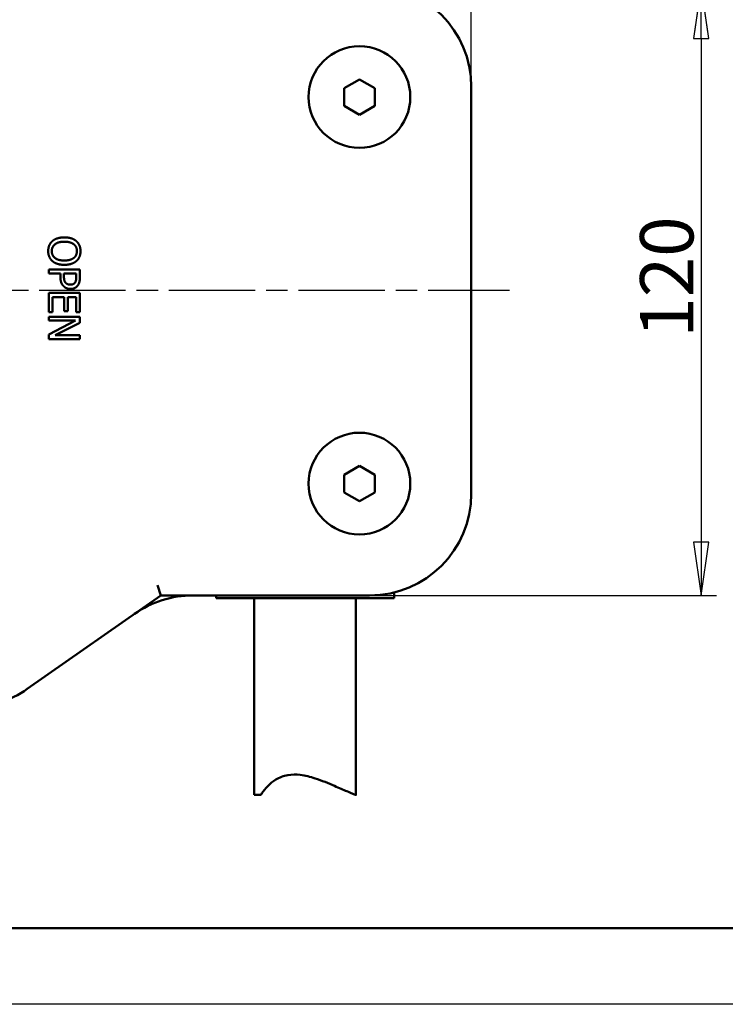
# Model space of a CAD drawing. Units: millimetres. Extents: x 0 to 1260, y -10 to 891.
# Drawn here: x 401 to 539, y 0 to 194 of the extents above; entities that cross this region are included whole.
import ezdxf

# ---------------------------------------------------------------- set-up
doc = ezdxf.new("R2010")
doc.units = ezdxf.units.MM
doc.header["$LTSCALE"] = 3
doc.linetypes.add('CHAIN', pattern=[0.7087, 0.4724, -0.0591, 0.1181, -0.0591])
for name, color, linetype, lineweight in [('Видимый контур (ГОСТ)', 7, 'Continuous', 50), ('Кромка (ГОСТ)', 7, 'Continuous', 50), ('Осевая линия (ГОСТ)', 7, 'Continuous', 25), ('Размер (ГОСТ)', 7, 'Continuous', 25)]:
    doc.layers.add(name, color=color, linetype=linetype, lineweight=lineweight)
doc.styles.add('Обычный текст (ГОСТ)', font='GOST Common Italic.ttf')
doc.dimstyles.new('Обычный (ГОСТ)', dxfattribs={"dimscale": 3, "dimtxt": 3.5, "dimasz": 3.5, "dimexe": 1, "dimexo": 0, "dimgap": 0.5, "dimtad": 1, "dimrnd": 1e-08, "dimtxsty": 'Обычный текст (ГОСТ)', "dimblk": 'Filled-1', "dimcen": 0.09, "dimdle": 15, "dimclrd": 256, "dimclre": 256, "dimclrt": 256, "dimazin": 2, "dimtfac": 0.714286, "dimtdec": 3, "dimtmove": 0, "dimatfit": 3, "dimfxl": 1, "dimtolj": 1, "dimlwd": 25, "dimlwe": 25, "dimarcsym": 0})

# ---------------------------------------------------------------- blocks, each defined once
blk = doc.blocks.new('Рамки ГОСТ - Рамка')
at = {"layer": 'Кромка (ГОСТ)'}
blk.add_line((20, 5), (415, 5), dxfattribs=at)
at = {"layer": 'Кромка (ГОСТ)', "lineweight": 25}
blk.add_line((420, 0), (0, 0), dxfattribs=at)
blk = doc.blocks.new('Filled-1')
at = {"color": 0}
for p, q in [((0, 0), (-1, 0.143)), ((-1, 0.143), (-1, -0.143)), ((-1, 0), (0, 0)), ((-1, -0.143), (0, 0))]:
    blk.add_line(p, q, dxfattribs=at)
at = {"color": 0, "flags": 128}
blk.add_lwpolyline([(-1, -0.143), (0, 0), (-1, 0.143), (-1, -0.143)], dxfattribs=at)
at = {"color": 0}
blk.add_solid([(-1, -0.143), (0, 0), (-1, 0.143), (-1, -0.143)], dxfattribs=at)
blk = doc.blocks.new('*D14')
at = {"layer": 'Defpoints', "color": 0, "linetype": 'Continuous', "transparency": 16777216}
for p in [(469.41, 200.39), (469.41, 80.39), (534.61, 80.39)]:
    blk.add_point(p, dxfattribs=at)
at = {"layer": 'Размер (ГОСТ)', "linetype": 'Continuous', "lineweight": 25, "transparency": 16777216}
for p, q in [((469.41, 200.39), (537.61, 200.39)), ((534.61, 189.89), (534.61, 90.89)), ((469.41, 80.39), (537.61, 80.39))]:
    blk.add_line(p, q, dxfattribs=at)
at = {"layer": 'Размер (ГОСТ)', "linetype": 'Continuous', "lineweight": 25, "transparency": 16777216, "xscale": 10.5, "yscale": 10.5, "zscale": 10.5}
for p, rotation in [((534.61, 200.39), 90), ((534.61, 80.39), 270)]:
    blk.add_blockref('Filled-1', p, dxfattribs=dict(at, rotation=rotation))
at = {"layer": 'Размер (ГОСТ)', "linetype": 'Continuous', "lineweight": 25, "transparency": 16777216, "insert": (522.61, 131.07), "char_height": 10.5, "attachment_point": 1, "rotation": 90, "style": 'Обычный текст (ГОСТ)'}
blk.add_mtext('\\A1;120', dxfattribs=at)
blk = doc.blocks.new('*D16')
at = {"layer": 'Defpoints', "color": 0, "linetype": 'Continuous', "transparency": 16777216}
for p in [(489.41, 255.39), (489.41, 180.39), (269.41, 179.18)]:
    blk.add_point(p, dxfattribs=at)
at = {"layer": 'Размер (ГОСТ)', "linetype": 'Continuous', "lineweight": 25, "transparency": 16777216}
for p, q in [((269.41, 179.18), (269.41, 258.39)), ((489.41, 180.39), (489.41, 258.39)), ((279.91, 255.39), (478.91, 255.39))]:
    blk.add_line(p, q, dxfattribs=at)
at = {"layer": 'Размер (ГОСТ)', "linetype": 'Continuous', "lineweight": 25, "transparency": 16777216, "xscale": 10.5, "yscale": 10.5, "zscale": 10.5, "rotation": 180}
blk.add_blockref('Filled-1', (269.41, 255.39), dxfattribs=at)
at = {"layer": 'Размер (ГОСТ)', "linetype": 'Continuous', "lineweight": 25, "transparency": 16777216, "xscale": 10.5, "yscale": 10.5, "zscale": 10.5}
blk.add_blockref('Filled-1', (489.41, 255.39), dxfattribs=at)
at = {"layer": 'Размер (ГОСТ)', "linetype": 'Continuous', "lineweight": 25, "transparency": 16777216, "insert": (375.76, 267.39), "char_height": 10.5, "attachment_point": 1, "style": 'Обычный текст (ГОСТ)'}
blk.add_mtext('\\A1;220', dxfattribs=at)

msp = doc.modelspace()

# ---------------------------------------------------------------- linework, layer by layer
at = {"layer": 'Видимый контур (ГОСТ)'}
for p, q in [((464.41, 180.12), (467.41, 181.852)), ((464.41, 176.656), (464.41, 180.12)), ((467.41, 181.852), (470.41, 180.12)), ((470.41, 180.12), (470.41, 176.656)), ((489.41, 100.388), (489.41, 180.388)), ((467.41, 174.924), (464.41, 176.656)), ((470.41, 176.656), (467.41, 174.924)), ((406.313, 144.511), (406.313, 143.7)), ((412.413, 144.511), (406.313, 144.511)), ((406.313, 143.7), (408.587, 143.7)), ((408.587, 143.7), (408.587, 143.013)), ((409.279, 143.146), (409.279, 143.7)), ((409.279, 143.7), (411.711, 143.7)), ((411.711, 143.7), (411.711, 143.028)), ((412.413, 142.978), (412.413, 144.511)), ((406.313, 139.884), (406.313, 136.068)), ((412.413, 139.884), (406.313, 139.884)), ((412.413, 136.068), (412.413, 139.884)), ((407.035, 139.073), (409.299, 139.073)), ((407.035, 136.068), (407.035, 139.073)), ((409.299, 139.073), (409.299, 136.27)), ((410.02, 139.073), (411.691, 139.073)), ((410.02, 136.27), (410.02, 139.073)), ((411.691, 139.073), (411.691, 136.068)), ((406.313, 136.068), (407.035, 136.068)), ((409.299, 136.27), (410.02, 136.27)), ((411.691, 136.068), (412.413, 136.068)), ((406.313, 135.178), (406.313, 134.422)), ((412.413, 135.178), (406.313, 135.178)), ((411.572, 134.422), (406.313, 131.723)), ((406.313, 134.422), (411.572, 134.422)), ((407.583, 131.569), (412.413, 134.026)), ((412.413, 134.026), (412.413, 135.178)), ((406.313, 131.723), (406.313, 130.813)), ((406.313, 130.813), (412.413, 130.813)), ((412.413, 131.569), (407.583, 131.569)), ((412.413, 130.813), (412.413, 131.569)), ((464.41, 104.12), (467.41, 105.852)), ((467.41, 105.852), (470.41, 104.12)), ((464.41, 100.656), (464.41, 104.12)), ((470.41, 104.12), (470.41, 100.656)), ((467.41, 98.924), (464.41, 100.656)), ((470.41, 100.656), (467.41, 98.924)), ((428.33, 80.388), (427.699, 82.388)), ((402.076, 62.005), (428.33, 80.388)), ((428.33, 80.388), (469.41, 80.388)), ((439.217, 80.388), (439.217, 79.888)), ((439.217, 79.888), (474.217, 79.888)), ((446.717, 79.888), (446.717, 41.19)), ((466.717, 79.888), (466.717, 41.157)), ((474.217, 80.974), (474.217, 79.888)), ((448.019, 41.19), (446.717, 41.19))]:
    msp.add_line(p, q, dxfattribs=at)
for centre in [(467.41, 178.388), (467.41, 102.388)]:
    msp.add_circle(centre, 10, dxfattribs=at)
for centre, start, end in [((469.41, 180.388), 0, 90), ((469.41, 100.388), 270, 0), ((434.636, 60.388), 90, 125), ((390.604, 78.388), 270, 305)]:
    msp.add_arc(centre, 20, start, end, dxfattribs=at)
for points in [[(407.015, 150.067), (406.604, 149.706), (406.184, 148.718), (406.184, 148.1)], [(406.886, 148.095), (406.886, 148.94), (408.162, 149.948), (409.363, 149.948)], [(409.363, 150.794), (408.611, 150.794), (407.42, 150.418), (407.015, 150.067)], [(411.716, 150.062), (411.296, 150.413), (410.129, 150.794), (409.363, 150.794)], [(409.363, 149.948), (409.956, 149.948), (410.895, 149.691), (411.207, 149.449)], [(411.207, 149.449), (411.533, 149.197), (411.839, 148.535), (411.839, 148.095)], [(412.541, 148.1), (412.541, 148.713), (412.121, 149.706), (411.716, 150.062)], [(406.184, 148.1), (406.184, 147.501), (406.59, 146.508), (407.015, 146.132)], [(409.363, 146.246), (408.162, 146.246), (406.886, 147.249), (406.886, 148.095)], [(411.839, 148.095), (411.839, 147.67), (411.523, 146.987), (411.207, 146.745)], [(411.716, 146.132), (412.106, 146.478), (412.541, 147.477), (412.541, 148.1)], [(407.015, 146.132), (407.42, 145.776), (408.621, 145.401), (409.363, 145.401)], [(411.207, 146.745), (410.9, 146.508), (409.966, 146.246), (409.363, 146.246)], [(409.363, 145.401), (410.124, 145.401), (411.31, 145.786), (411.716, 146.132)], [(408.587, 143.013), (408.587, 142.36), (408.908, 141.505), (409.219, 141.189)], [(409.645, 141.846), (409.437, 142.044), (409.279, 142.652), (409.279, 143.146)], [(410.549, 141.5), (410.258, 141.5), (409.827, 141.663), (409.645, 141.846)], [(411.479, 141.94), (411.33, 141.718), (410.866, 141.5), (410.549, 141.5)], [(410.574, 140.655), (411.083, 140.655), (411.8, 141.041), (412.032, 141.382)], [(411.711, 143.028), (411.711, 142.647), (411.607, 142.133), (411.479, 141.94)], [(412.032, 141.382), (412.235, 141.673), (412.413, 142.435), (412.413, 142.978)], [(409.219, 141.189), (409.467, 140.937), (410.178, 140.655), (410.574, 140.655)]]:
    msp.add_open_spline(points, degree=2, dxfattribs=at)
msp.add_open_spline([(448.019, 41.19), (448.086, 41.292), (448.156, 41.395), (448.862, 42.408), (449.754, 43.451), (451.669, 44.608), (452.458, 44.916), (454.125, 45.197), (454.934, 45.199), (456.756, 44.985), (457.743, 44.731), (459.998, 44.002), (461.303, 43.453), (463.423, 42.539), (464.251, 42.175), (465.352, 41.707), (465.712, 41.558), (466.388, 41.284), (466.626, 41.192), (466.704, 41.162), (466.71, 41.16), (466.715, 41.158), (466.716, 41.158), (466.717, 41.157), (466.717, 41.157), (466.717, 41.157), (466.717, 41.157), (466.717, 41.157)], degree=3, knots=[0, 0, 0, 0, 0.0512775, 0.0512775, 0.5028041, 0.5028041, 0.7638428, 0.7638428, 0.992514, 0.992514, 1.2676706, 1.2676706, 1.6511919, 1.6511919, 1.953565, 1.953565, 2.1451737, 2.1451737, 2.4099533, 2.4099533, 2.4416544, 2.4416544, 2.4542937, 2.4542937, 2.4637989, 2.4637989, 2.464598, 2.464598, 2.464598, 2.464598], dxfattribs=at)
at = {"layer": 'Осевая линия (ГОСТ)', "linetype": 'CHAIN', "ltscale": 11.993792}
msp.add_line((276.91, 140.388), (496.91, 140.388), dxfattribs=at)

# ---------------------------------------------------------------- block references
at = {"xscale": 3, "yscale": 3, "zscale": 3}
msp.add_blockref('Рамки ГОСТ - Рамка', (0, 0), dxfattribs=at)

# ---------------------------------------------------------------- dimensions: what is measured, and where the dimension line sits
at = {"layer": 'Размер (ГОСТ)', "linetype": 'Continuous', "lineweight": 25}
dim = msp.add_linear_dim(base=(489.41, 255.388), p1=(269.41, 179.181), p2=(489.41, 180.388), dimstyle='Обычный (ГОСТ)', override={"dimgap": 0.5, "dimdec": 2, "dimtol": 0, "dimlim": 0, "dimtp": 0, "dimtm": 0, "dimtdec": 3, "dimtofl": 0, "dimatfit": 1}, dxfattribs=at)
dim.commit()
dim.dimension.update_dxf_attribs({"geometry": '*D16', "text_midpoint": (386.91, 255.388), "dimtype": 160})
dim = msp.add_linear_dim(base=(534.614, 80.388), p1=(469.41, 200.388), p2=(469.41, 80.388), angle=90, dimstyle='Обычный (ГОСТ)', override={"dimgap": 0.5, "dimdec": 2, "dimtol": 0, "dimlim": 0, "dimtp": 0, "dimtm": 0, "dimtdec": 3, "dimtofl": 0, "dimatfit": 1}, dxfattribs=at)
dim.commit()
dim.dimension.update_dxf_attribs({"geometry": '*D14', "text_midpoint": (534.614, 140.161), "dimtype": 160})

doc.saveas('drawing.dxf')
